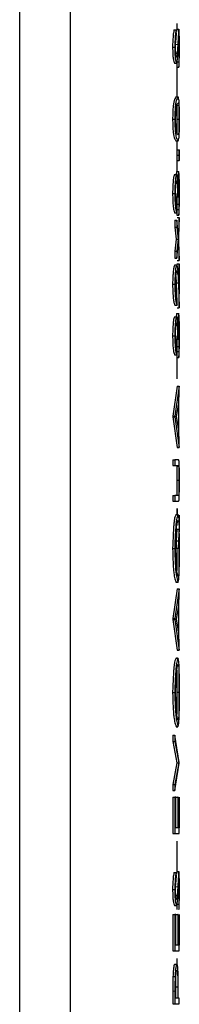
# Model space of a CAD drawing. Units: millimetres. Extents: x 15 to 205, y 5 to 292.
# Drawn here: x 87 to 88, y 169 to 170 of the extents above; entities that cross this region are included whole.
import ezdxf

# ---------------------------------------------------------------- set-up
doc = ezdxf.new("R2010")
doc.units = ezdxf.units.MM
doc.linetypes.add('SLD-Phantom', pattern=[12.7, 6.35, -1.27, 1.27, -1.27, 1.27, -1.27])
doc.linetypes.add('SLD-Solid', pattern=[0])

msp = doc.modelspace()

# ---------------------------------------------------------------- linework, layer by layer
at = {"color": 7, "linetype": 'SLD-Solid', "lineweight": 25}
for p, q in [((87.3944713, 181.31818103), (87.3944713, 148.65392722)), ((87.47284247, 180.88755883), (87.47284247, 148.65392722)), ((87.63905896, 170.06802834), (87.63905896, 170.07687367)), ((87.63426774, 170.06674684), (87.63758573, 170.06674684)), ((87.63824734, 170.05863465), (87.63758573, 170.06674684)), ((87.63866458, 170.06802834), (87.63823741, 170.06416596)), ((87.63866458, 170.06802834), (87.64199647, 170.06802834)), ((87.64027191, 170.0444706), (87.63946626, 170.03102975)), ((87.64071994, 170.03743924), (87.64161004, 170.05546964)), ((87.63220641, 170.04010356), (87.63551844, 170.04010356)), ((87.63614231, 170.03102975), (87.63946626, 170.03102975)), ((87.63969971, 170.02105392), (87.64071994, 170.03743924)), ((87.63495419, 170.01546499), (87.63827516, 170.01546499)), ((87.63866954, 170.01750744), (87.63881458, 170.0090555)), ((87.63866954, 170.01750744), (87.64200144, 170.01750744)), ((87.64200144, 170.01750744), (87.64214747, 170.0090555)), ((87.63881458, 170.0090555), (87.64214747, 170.0090555)), ((87.63905896, 169.96290164), (87.63905896, 170.0090555)), ((87.63742082, 169.96290164), (87.64074974, 169.96290164)), ((87.63865265, 169.95014029), (87.64198455, 169.95014029)), ((87.63220641, 169.92838658), (87.63551844, 169.92838658)), ((87.63902022, 169.92868659), (87.64235311, 169.92868659)), ((87.63742082, 169.89495235), (87.64074974, 169.89495235)), ((87.63905896, 169.88084989), (87.63905896, 169.89495235)), ((87.63902618, 169.88084989), (87.64236006, 169.88084989)), ((87.64239285, 169.86384865), (87.64239285, 169.88118367)), ((87.63890299, 169.87251716), (87.64223589, 169.87251716)), ((87.63902618, 169.86418244), (87.64236006, 169.86418244)), ((87.63905896, 169.84751698), (87.63905896, 169.86418244)), ((87.63847881, 169.84751698), (87.64181071, 169.84751698)), ((87.63522241, 169.84238701), (87.63854338, 169.84238701)), ((87.63757977, 169.84154658), (87.64090869, 169.84154658)), ((87.63220641, 169.81318073), (87.63551844, 169.81318073)), ((87.63667875, 169.8077726), (87.64000469, 169.8077726)), ((87.64000469, 169.8077726), (87.64074676, 169.8077726)), ((87.6385096, 169.78341417), (87.6385096, 169.79238865)), ((87.63858312, 169.78854216), (87.63858312, 169.77956769)), ((87.63858312, 169.78854216), (87.64191402, 169.78854216)), ((87.6389467, 169.79637421), (87.6422796, 169.79637421)), ((87.64191402, 169.78854216), (87.64191402, 169.77956769)), ((87.63518863, 169.78341417), (87.6385096, 169.78341417)), ((87.63556414, 169.77187471), (87.63556414, 169.76119754)), ((87.63556414, 169.77187471), (87.63888611, 169.77187471)), ((87.63858312, 169.77956769), (87.64191402, 169.77956769)), ((87.63888611, 169.77187471), (87.63888611, 169.76119754)), ((87.64137758, 169.74773682), (87.63888611, 169.77187471)), ((87.63905896, 169.7757212), (87.64239285, 169.7757212)), ((87.64239285, 169.7757212), (87.64137758, 169.74773682)), ((87.64239285, 169.76504402), (87.64239285, 169.7757212)), ((87.63556414, 169.76119754), (87.63762646, 169.7423883)), ((87.63556414, 169.76119754), (87.63888611, 169.76119754)), ((87.63888611, 169.76119754), (87.64095538, 169.7423883)), ((87.64172825, 169.7423883), (87.64239285, 169.76504402)), ((87.63762646, 169.7423883), (87.63556414, 169.72357707)), ((87.63762646, 169.7423883), (87.64095538, 169.7423883)), ((87.64095538, 169.7423883), (87.63888611, 169.72357707)), ((87.64239285, 169.71973257), (87.64172825, 169.7423883)), ((87.63556414, 169.72357707), (87.63556414, 169.71289989)), ((87.63556414, 169.72357707), (87.63888611, 169.72357707)), ((87.63888611, 169.71289989), (87.64137758, 169.73705964)), ((87.63888611, 169.72357707), (87.63888611, 169.71289989)), ((87.64137758, 169.73705964), (87.64239285, 169.70905539)), ((87.63556414, 169.71289989), (87.63888611, 169.71289989)), ((87.63905896, 169.70905539), (87.64239285, 169.70905539)), ((87.64239285, 169.70905539), (87.64239285, 169.71973257)), ((87.63558699, 169.70264392), (87.63890895, 169.70264392)), ((87.63899041, 169.70392741), (87.64232331, 169.70392741)), ((87.64232331, 169.70392741), (87.64232331, 169.65739207)), ((87.64239285, 169.70392741), (87.64232331, 169.70392741)), ((87.64239285, 169.63597811), (87.64239285, 169.70392741)), ((87.63725691, 169.68445656), (87.63793442, 169.67475888)), ((87.64232331, 169.65739207), (87.64149182, 169.68241212)), ((87.63220641, 169.67243629), (87.63551844, 169.67243629)), ((87.63793442, 169.67475888), (87.63881756, 169.64430488)), ((87.63793442, 169.67475888), (87.64126433, 169.67475888)), ((87.64126433, 169.67475888), (87.64239285, 169.63597811)), ((87.63924373, 169.6398246), (87.63924373, 169.64879907)), ((87.63592077, 169.6398246), (87.63924373, 169.6398246)), ((87.63905896, 169.63597811), (87.64239285, 169.63597811)), ((87.63522241, 169.62187565), (87.63854338, 169.62187565)), ((87.63757977, 169.62103324), (87.64090869, 169.62103324)), ((87.63847881, 169.62700364), (87.64181071, 169.62700364)), ((87.63220641, 169.59266938), (87.63551844, 169.59266938)), ((87.63667875, 169.58725926), (87.64000469, 169.58725926)), ((87.64000469, 169.58725926), (87.64074676, 169.58725926)), ((87.6385096, 169.56290083), (87.6385096, 169.5718753)), ((87.6389467, 169.57586087), (87.6422796, 169.57586087)), ((87.63518863, 169.56290083), (87.6385096, 169.56290083)), ((87.63858312, 169.56802882), (87.63858312, 169.55905434)), ((87.63858312, 169.56802882), (87.64191402, 169.56802882)), ((87.63858312, 169.55905434), (87.64191402, 169.55905434)), ((87.63905896, 169.52585058), (87.63905896, 169.55905434)), ((87.64191402, 169.56802882), (87.64191402, 169.55905434)), ((87.63905896, 169.51418198), (87.63254119, 169.46802812)), ((87.64239285, 169.51418198), (87.63585422, 169.46802812)), ((87.63905896, 169.51418198), (87.64239285, 169.51418198)), ((87.64239285, 169.50442669), (87.64239285, 169.51418198)), ((87.64171534, 169.48964275), (87.64239285, 169.50442669)), ((87.63814105, 169.46728703), (87.64121367, 169.4849161)), ((87.64121367, 169.4849161), (87.64121367, 169.44917914)), ((87.64171534, 169.44431143), (87.64171534, 169.48964275)), ((87.63254119, 169.46802812), (87.63254119, 169.46674662)), ((87.63254119, 169.46802812), (87.63585422, 169.46802812)), ((87.63254119, 169.46674662), (87.63905896, 169.41931125)), ((87.63254119, 169.46674662), (87.63585422, 169.46674662)), ((87.63585422, 169.46802812), (87.63585422, 169.46674662)), ((87.63585422, 169.46674662), (87.64239285, 169.41931125)), ((87.64121367, 169.44917914), (87.63814105, 169.46728703)), ((87.64239285, 169.42910628), (87.64171534, 169.44431143)), ((87.63905896, 169.41931125), (87.64239285, 169.41931125)), ((87.64239285, 169.41931125), (87.64239285, 169.42910628)), ((87.63254119, 169.40008081), (87.63254119, 169.39110634)), ((87.63254119, 169.40008081), (87.63585422, 169.40008081)), ((87.63254119, 169.39110634), (87.63585422, 169.39110634)), ((87.63585422, 169.40008081), (87.63585422, 169.39110634)), ((87.64135871, 169.40008081), (87.63585422, 169.40008081)), ((87.63585422, 169.39110634), (87.64133387, 169.39110634)), ((87.63800396, 169.39110634), (87.63866259, 169.39008511)), ((87.63866259, 169.39008511), (87.64199449, 169.39008511)), ((87.63902022, 169.36851021), (87.64235311, 169.36851021)), ((87.63254119, 169.34495247), (87.63254119, 169.335978)), ((87.63254119, 169.34495247), (87.63585422, 169.34495247)), ((87.63585422, 169.34495247), (87.63585422, 169.335978)), ((87.64133387, 169.34495247), (87.63585422, 169.34495247)), ((87.63858808, 169.34535182), (87.63800396, 169.34495247)), ((87.63858808, 169.34535182), (87.64191899, 169.34535182)), ((87.63254119, 169.335978), (87.63585422, 169.335978)), ((87.63585422, 169.335978), (87.64135871, 169.335978)), ((87.63742679, 169.31546407), (87.64075471, 169.31546407)), ((87.64235311, 169.31418257), (87.64231039, 169.29881848)), ((87.63883345, 169.29278847), (87.63795329, 169.27444018)), ((87.63883345, 169.29278847), (87.64216635, 169.29278847)), ((87.64216635, 169.29278847), (87.64128321, 169.27444018)), ((87.64128321, 169.26324046), (87.64227364, 169.28575711)), ((87.63795329, 169.27444018), (87.63795329, 169.26324046)), ((87.63795329, 169.27444018), (87.64128321, 169.27444018)), ((87.64128321, 169.27444018), (87.64128321, 169.26324046)), ((87.63220641, 169.26280138), (87.63551844, 169.26280138)), ((87.63795329, 169.26324046), (87.64128321, 169.26324046)), ((87.63744765, 169.21033737), (87.64077557, 169.21033737)), ((87.63905896, 169.20007941), (87.63254119, 169.15392555)), ((87.64239285, 169.20007941), (87.63585422, 169.15392555)), ((87.63905896, 169.20007941), (87.64239285, 169.20007941)), ((87.64171534, 169.17554018), (87.64239285, 169.19032412)), ((87.64239285, 169.19032412), (87.64239285, 169.20007941)), ((87.64171534, 169.13020886), (87.64171534, 169.17554018)), ((87.63814105, 169.15318446), (87.64121367, 169.17081353)), ((87.64121367, 169.17081353), (87.64121367, 169.13507657)), ((87.63254119, 169.15392555), (87.63254119, 169.15264405)), ((87.63254119, 169.15392555), (87.63585422, 169.15392555)), ((87.63254119, 169.15264405), (87.63905896, 169.10520868)), ((87.63254119, 169.15264405), (87.63585422, 169.15264405)), ((87.63585422, 169.15392555), (87.63585422, 169.15264405)), ((87.63585422, 169.15264405), (87.64239285, 169.10520868)), ((87.64121367, 169.13507657), (87.63814105, 169.15318446)), ((87.64239285, 169.11500371), (87.64171534, 169.13020886)), ((87.64239285, 169.10520868), (87.64239285, 169.11500371)), ((87.63905896, 169.10520868), (87.64239285, 169.10520868)), ((87.63741586, 169.09238772), (87.64074378, 169.09238772)), ((87.63905896, 169.09238772), (87.63905896, 169.09354207)), ((87.63220641, 169.03918263), (87.63551844, 169.03918263)), ((87.63902022, 169.03962371), (87.64235311, 169.03962371)), ((87.63744765, 168.98725904), (87.64077557, 168.98725904)), ((87.63905896, 168.98437616), (87.63905896, 168.98725904)), ((87.63254119, 168.97315658), (87.63254119, 168.96354235)), ((87.63254119, 168.97315658), (87.63585422, 168.97315658)), ((87.63254119, 168.96354235), (87.63876392, 168.93020945)), ((87.63254119, 168.96354235), (87.63585422, 168.96354235)), ((87.63585422, 168.97315658), (87.63585422, 168.96354235)), ((87.64239285, 168.9308492), (87.63585422, 168.97315658)), ((87.63585422, 168.96354235), (87.64209582, 168.93020945)), ((87.63876392, 168.93020945), (87.63254119, 168.89687456)), ((87.64209582, 168.93020945), (87.63585422, 168.89687456)), ((87.63585422, 168.88726033), (87.64239285, 168.9295677)), ((87.63876392, 168.93020945), (87.64209582, 168.93020945)), ((87.64239285, 168.9295677), (87.64239285, 168.9308492)), ((87.63254119, 168.89687456), (87.63254119, 168.88726033)), ((87.63254119, 168.89687456), (87.63585422, 168.89687456)), ((87.63254119, 168.88726033), (87.63585422, 168.88726033)), ((87.63585422, 168.89687456), (87.63585422, 168.88726033)), ((87.63254119, 168.87700435), (87.63254119, 168.82059253)), ((87.63254119, 168.87700435), (87.63585422, 168.87700435)), ((87.63585422, 168.87700435), (87.63585422, 168.82059253)), ((87.63711783, 168.87700435), (87.63585422, 168.87700435)), ((87.63677908, 168.87700435), (87.64010502, 168.87700435)), ((87.63711783, 168.829567), (87.63711783, 168.87700435)), ((87.64010502, 168.87700435), (87.64010502, 168.829567)), ((87.64083021, 168.87700435), (87.64010502, 168.87700435)), ((87.64083021, 168.829567), (87.64083021, 168.87700435)), ((87.64232331, 168.87700435), (87.64232331, 168.829567)), ((87.64239285, 168.82059253), (87.64239285, 168.87700435)), ((87.64010502, 168.829567), (87.63711783, 168.829567)), ((87.64232331, 168.829567), (87.64083021, 168.829567)), ((87.63254119, 168.82059253), (87.63585422, 168.82059253)), ((87.63585422, 168.82059253), (87.64239285, 168.82059253)), ((87.63905896, 168.7616197), (87.63905896, 168.80892591)), ((87.63866458, 168.7616197), (87.63823741, 168.75775731)), ((87.63866458, 168.7616197), (87.64199647, 168.7616197)), ((87.63426774, 168.76033621), (87.63758573, 168.76033621)), ((87.63824734, 168.75222402), (87.63758573, 168.76033621)), ((87.64071994, 168.73103059), (87.64161004, 168.74905901)), ((87.63220641, 168.73369492), (87.63551844, 168.73369492)), ((87.64027191, 168.73806195), (87.63946626, 168.72461912)), ((87.63969971, 168.71464329), (87.64071994, 168.7310286)), ((87.63614231, 168.72461912), (87.63946626, 168.72461912)), ((87.63495419, 168.70905436), (87.63827516, 168.70905436)), ((87.63866954, 168.7110988), (87.63881458, 168.70264487)), ((87.63866954, 168.7110988), (87.64200144, 168.7110988)), ((87.64200144, 168.7110988), (87.64214747, 168.70264487)), ((87.63254119, 168.6949519), (87.63254119, 168.63854206)), ((87.63254119, 168.6949519), (87.63585422, 168.6949519)), ((87.63585422, 168.6949519), (87.63585422, 168.63854206)), ((87.63711783, 168.6949519), (87.63585422, 168.6949519)), ((87.63677908, 168.6949519), (87.64010502, 168.6949519)), ((87.63711783, 168.64751654), (87.63711783, 168.6949519)), ((87.64010502, 168.6949519), (87.64010502, 168.64751654)), ((87.64083021, 168.6949519), (87.64010502, 168.6949519)), ((87.64083021, 168.64751654), (87.64083021, 168.6949519)), ((87.64232331, 168.6949519), (87.64232331, 168.64751654)), ((87.64239285, 168.63854206), (87.64239285, 168.6949519)), ((87.63254119, 168.63854206), (87.63585422, 168.63854206)), ((87.63585422, 168.63854206), (87.64239285, 168.63854206)), ((87.64010502, 168.64751654), (87.63711783, 168.64751654)), ((87.64232331, 168.64751654), (87.64083021, 168.64751654)), ((87.63905896, 168.61765064), (87.63905896, 168.62687545)), ((87.63555421, 168.61802813), (87.63887617, 168.61802813)), ((87.63273391, 168.59887915), (87.63254119, 168.57610223)), ((87.63273391, 168.59887915), (87.63604793, 168.59887915)), ((87.63698869, 168.58297265), (87.64031562, 168.58297265)), ((87.63711783, 168.56546478), (87.63711783, 168.58375347)), ((87.64031562, 168.58297265), (87.64029874, 168.56546478)), ((87.63254119, 168.57610223), (87.63254119, 168.55649031)), ((87.63585422, 168.57610223), (87.63585422, 168.55649031)), ((87.64029874, 168.56546478), (87.63711783, 168.56546478)), ((87.64099015, 168.56546478), (87.64099015, 168.57261734)), ((87.64239285, 168.56546478), (87.64099015, 168.56546478)), ((87.64239285, 168.55649031), (87.64239285, 168.56546478)), ((87.63254119, 168.55649031), (87.63585422, 168.55649031)), ((87.63585422, 168.55649031), (87.64239285, 168.55649031))]:
    msp.add_line(p, q, dxfattribs=at)
at = {"color": 8, "linetype": 'SLD-Phantom', "lineweight": 18}
for p, q in [((87.63694498, 170.0444706), (87.64027191, 170.0444706)), ((87.63694498, 168.73806195), (87.64027191, 168.73806195)), ((87.63254119, 168.57610223), (87.63585422, 168.57610223))]:
    msp.add_line(p, q, dxfattribs=at)
at = {"color": 7, "linetype": 'SLD-Solid', "lineweight": 25}
for points, knots in [([(87.63426774, 170.06674684), (87.63401168, 170.06516264), (87.63344228, 170.06163985), (87.63252606, 170.0527651), (87.63234145, 170.04545239), (87.63220641, 170.04010356)], [0, 0, 0, 0, 0.1799674428, 0.40019328601, 1, 1, 1, 1]), ([(87.63758573, 170.06674684), (87.63732899, 170.06516264), (87.6367581, 170.06163993), (87.63583874, 170.05276527), (87.63565375, 170.04545244), (87.63551844, 170.04010356)], [0, 0, 0, 0, 0.1799746431, 0.4002034522, 1, 1, 1, 1]), ([(87.63681385, 170.0391022), (87.63683434, 170.04120362), (87.63687216, 170.04508356), (87.6373188, 170.05160665), (87.63789956, 170.05600235), (87.63824734, 170.05863465)], [0, 0, 0, 0, 0.3215722146, 0.5937346438, 1, 1, 1, 1]), ([(87.64199647, 170.06802834), (87.64170486, 170.06558694), (87.64077048, 170.05776437), (87.6404751, 170.04988846), (87.64027191, 170.0444706)], [0, 0, 0, 0, 0.3120964251, 1, 1, 1, 1]), ([(87.64161004, 170.05546964), (87.64164192, 170.05634036), (87.64168606, 170.05754606), (87.64192588, 170.05872604), (87.6419925, 170.05905387)], [0, 0, 0, 0, 0.7221772773, 1, 1, 1, 1]), ([(87.6419925, 170.05905387), (87.64206392, 170.05843336), (87.6421954, 170.05729105), (87.64225082, 170.05546651), (87.64229231, 170.05337118), (87.642315, 170.05059728), (87.64233994, 170.04588793), (87.64234776, 170.04207451), (87.64235311, 170.03946381)], [0, 0, 0, 0, 0.0955485269, 0.1758967076, 0.2792052544, 0.4163545608, 0.6004303325, 1, 1, 1, 1]), ([(87.64238788, 170.03946381), (87.64239002, 170.04332544), (87.64239308, 170.04882617), (87.64239317, 170.05562689), (87.6423664, 170.06025673), (87.64235965, 170.06428611), (87.64209628, 170.06699987), (87.64199647, 170.06802834)], [0, 0, 0, 0, 0.4054024096, 0.5774777626, 0.7138877984, 0.8915685201, 1, 1, 1, 1]), ([(87.63220641, 170.04010356), (87.63228692, 170.03673949), (87.63240245, 170.03191258), (87.63271187, 170.0259949), (87.63308397, 170.02198474), (87.63368697, 170.01852474), (87.63460308, 170.01631275), (87.63495419, 170.01546499)], [0, 0, 0, 0, 0.4048527528, 0.5809001081, 0.7125186021, 0.8898216589, 1, 1, 1, 1]), ([(87.63551844, 170.04010356), (87.63560098, 170.0367396), (87.63571916, 170.03192286), (87.63601901, 170.02600443), (87.63639922, 170.02199474), (87.63700398, 170.01852422), (87.63792292, 170.0163127), (87.63827516, 170.01546499)], [0, 0, 0, 0, 0.4048214861, 0.5796503376, 0.7124749663, 0.8897878395, 1, 1, 1, 1]), ([(87.63823145, 170.02443946), (87.63803415, 170.02488902), (87.63767616, 170.02570474), (87.6374105, 170.0270824), (87.63721993, 170.02865127), (87.63708369, 170.03073503), (87.6369287, 170.03427273), (87.63686053, 170.03713952), (87.63681385, 170.0391022)], [0, 0, 0, 0, 0.0990799109, 0.1797775959, 0.2827964094, 0.4192936396, 0.602430789, 1, 1, 1, 1]), ([(87.63946626, 170.03102975), (87.6394251, 170.02941297), (87.639367, 170.02713055), (87.63848785, 170.02504709), (87.63823145, 170.02443946)], [0, 0, 0, 0, 0.7083578165, 1, 1, 1, 1]), ([(87.64235311, 170.03946381), (87.64234458, 170.03698696), (87.6423289, 170.03243586), (87.64230781, 170.02511474), (87.64211288, 170.02027466), (87.64200144, 170.01750744)], [0, 0, 0, 0, 0.33835860653, 0.62171950252, 1, 1, 1, 1]), ([(87.64214747, 170.0090555), (87.64220958, 170.01065935), (87.64235441, 170.01439901), (87.64240189, 170.02453722), (87.64239388, 170.03306911), (87.64238788, 170.03946381)], [0, 0, 0, 0, 0.15832333493, 0.36915984146, 1, 1, 1, 1]), ([(87.63827516, 170.01546499), (87.63856052, 170.01593076), (87.63958698, 170.01760615), (87.63965245, 170.01960835), (87.63969971, 170.02105392)], [0, 0, 0, 0, 0.2780054387, 1, 1, 1, 1]), ([(87.63742082, 169.96290164), (87.636326, 169.96105042), (87.63439009, 169.95777705), (87.63361124, 169.95201465), (87.63279529, 169.94565977), (87.6324388, 169.93763397), (87.63228736, 169.93160757), (87.63220641, 169.92838658)], [0, 0, 0, 0, 0.1804404328, 0.3190593943, 0.4878316453, 0.726256077, 1, 1, 1, 1]), ([(87.64074974, 169.96290164), (87.63965093, 169.96105081), (87.63770883, 169.95777957), (87.63692822, 169.95201524), (87.63610834, 169.9456607), (87.63575205, 169.93763393), (87.63559981, 169.93160755), (87.63551844, 169.92838658)], [0, 0, 0, 0, 0.1805385697, 0.3190923787, 0.4879053063, 0.7262959388, 1, 1, 1, 1]), ([(87.63681385, 169.92868659), (87.63688507, 169.93117776), (87.63701671, 169.93578218), (87.63728507, 169.94179236), (87.63789957, 169.94638542), (87.63849036, 169.95042001), (87.63993154, 169.95266006), (87.64074676, 169.95392717)], [0, 0, 0, 0, 0.2889343793, 0.53403597002, 0.69558838226, 0.82780633928, 1, 1, 1, 1]), ([(87.64074676, 169.95392717), (87.64101382, 169.95365856), (87.64199901, 169.95266766), (87.64199065, 169.95120584), (87.64198455, 169.95014029)], [0, 0, 0, 0, 0.2710740413, 1, 1, 1, 1]), ([(87.64238788, 169.92838658), (87.64238655, 169.93160932), (87.64238405, 169.93763565), (87.64242237, 169.9456449), (87.64229218, 169.95201092), (87.64244651, 169.95759561), (87.64135207, 169.96101809), (87.64074974, 169.96290164)], [0, 0, 0, 0, 0.2786888114, 0.5211315479, 0.6919463252, 0.8304636872, 1, 1, 1, 1]), ([(87.63865265, 169.95014029), (87.6387199, 169.94915448), (87.6388855, 169.94672696), (87.6389583, 169.94213543), (87.63900011, 169.93597051), (87.63901314, 169.93124965), (87.63902022, 169.92868659)], [0, 0, 0, 0, 0.1381073204, 0.3400851392, 0.6417171094, 1, 1, 1, 1]), ([(87.64198455, 169.95014029), (87.64205221, 169.94915448), (87.6422188, 169.94672701), (87.64229101, 169.94213542), (87.64233307, 169.93597051), (87.64234606, 169.93124965), (87.64235311, 169.92868659)], [0, 0, 0, 0, 0.1381097608, 0.3400870077, 0.6417181238, 1, 1, 1, 1]), ([(87.63220641, 169.92838658), (87.63228964, 169.92518591), (87.63244505, 169.91920863), (87.63279202, 169.911264), (87.63363189, 169.90504025), (87.63433631, 169.89953398), (87.63632692, 169.89657719), (87.63742082, 169.89495235)], [0, 0, 0, 0, 0.2800299631, 0.5229583905, 0.6933541366, 0.831488745, 1, 1, 1, 1]), ([(87.63551844, 169.92838658), (87.63560201, 169.92518591), (87.63575808, 169.91920864), (87.63610571, 169.91126386), (87.63694717, 169.90504004), (87.63765649, 169.89953229), (87.63965256, 169.89657687), (87.64074974, 169.89495235)], [0, 0, 0, 0, 0.2799862195, 0.5228776607, 0.6932532365, 0.8313885304, 1, 1, 1, 1]), ([(87.64074676, 169.90392682), (87.6399222, 169.90498316), (87.63838323, 169.90695475), (87.63791435, 169.91089538), (87.63727275, 169.91550987), (87.63701736, 169.92157443), (87.63688521, 169.92619278), (87.63681385, 169.92868659)], [0, 0, 0, 0, 0.154381273, 0.2881402484, 0.455919907, 0.7062081467, 1, 1, 1, 1]), ([(87.63902022, 169.92868659), (87.63900423, 169.92619266), (87.63897463, 169.92157728), (87.63904834, 169.91552157), (87.63871014, 169.91092953), (87.63905941, 169.90828295), (87.63865965, 169.90722493), (87.63865365, 169.90720905)], [0, 0, 0, 0, 0.3485058176, 0.6449603345, 0.842146678, 0.9976299115, 1, 1, 1, 1]), ([(87.64235311, 169.92868659), (87.64234273, 169.92619147), (87.64232353, 169.92157389), (87.64233549, 169.91553127), (87.64214301, 169.9109083), (87.64225523, 169.907129), (87.64126008, 169.90501648), (87.64074676, 169.90392682)], [0, 0, 0, 0, 0.2995905184, 0.5544355107, 0.7239453321, 0.8576075554, 1, 1, 1, 1]), ([(87.64074974, 169.89495235), (87.64134849, 169.89664517), (87.64246569, 169.89980384), (87.64228494, 169.90509049), (87.64242653, 169.91129528), (87.64238248, 169.9191982), (87.64238599, 169.92517724), (87.64238788, 169.92838658)], [0, 0, 0, 0, 0.158544734, 0.2958301907, 0.4666050936, 0.7136916143, 1, 1, 1, 1]), ([(87.63902618, 169.88084989), (87.63901403, 169.88062873), (87.63899048, 169.8801998), (87.63896803, 169.87948837), (87.63895205, 169.87861211), (87.63893737, 169.87741735), (87.63892031, 169.87535104), (87.63891004, 169.87367084), (87.63890299, 169.87251716)], [0, 0, 0, 0, 0.0797252751, 0.1546215238, 0.2561958085, 0.3951885843, 0.5847158523, 1, 1, 1, 1]), ([(87.64236006, 169.88084989), (87.64234736, 169.88062874), (87.64232272, 169.88019986), (87.64230273, 169.87948832), (87.64228418, 169.87861214), (87.64227058, 169.87741734), (87.64225299, 169.87535105), (87.64224285, 169.87367084), (87.64223589, 169.87251716)], [0, 0, 0, 0, 0.0797310476, 0.154623055, 0.2561993094, 0.3951914309, 0.5847178069, 1, 1, 1, 1]), ([(87.64239185, 169.87251716), (87.64239202, 169.87366951), (87.64239225, 169.87531923), (87.6423938, 169.87733786), (87.64238988, 169.87868556), (87.64239122, 169.87981365), (87.64236841, 169.88057241), (87.64236006, 169.88084989)], [0, 0, 0, 0, 0.4148626608, 0.5939211927, 0.7267251381, 0.9000647471, 1, 1, 1, 1]), ([(87.63890299, 169.87251716), (87.63890803, 169.87136016), (87.63891525, 169.86970445), (87.63893347, 169.86767921), (87.63895097, 169.86633135), (87.63898041, 169.86520863), (87.63901398, 169.86445594), (87.63902618, 169.86418244)], [0, 0, 0, 0, 0.4163786275, 0.5958531655, 0.7288581545, 0.9014790287, 1, 1, 1, 1]), ([(87.64223589, 169.87251716), (87.64224093, 169.87136016), (87.64224814, 169.86970511), (87.64226636, 169.86767987), (87.64228396, 169.86633202), (87.64231281, 169.86520859), (87.64234747, 169.86445593), (87.64236006, 169.86418244)], [0, 0, 0, 0, 0.4163765028, 0.5956118008, 0.7288544212, 0.9014744146, 1, 1, 1, 1]), ([(87.64236006, 169.86418244), (87.64236868, 169.86440825), (87.6423853, 169.86484387), (87.64238819, 169.86556263), (87.64239352, 169.86696529), (87.64239275, 169.86930779), (87.64239217, 169.87136745), (87.64239185, 169.87251716)], [0, 0, 0, 0, 0.0813257554, 0.1568917834, 0.2586755315, 0.5861931993, 1, 1, 1, 1]), ([(87.63847881, 169.84751698), (87.63832981, 169.84703293), (87.63773488, 169.84510023), (87.63764622, 169.84306905), (87.63757977, 169.84154658)], [0, 0, 0, 0, 0.2504520469, 1, 1, 1, 1]), ([(87.64181071, 169.84751698), (87.64166097, 169.84703295), (87.64106328, 169.84510082), (87.64097492, 169.84306923), (87.64090869, 169.84154658)], [0, 0, 0, 0, 0.25051516647, 1, 1, 1, 1]), ([(87.64238788, 169.81292046), (87.64238891, 169.81762576), (87.64239038, 169.82432443), (87.64239439, 169.83260048), (87.64235329, 169.83820376), (87.64234874, 169.84305321), (87.64195783, 169.84629637), (87.64181071, 169.84751698)], [0, 0, 0, 0, 0.4077623509, 0.58050904157, 0.71710126418, 0.89352704048, 1, 1, 1, 1]), ([(87.63522241, 169.84238701), (87.63483467, 169.84147149), (87.63413321, 169.8398152), (87.63356879, 169.83705156), (87.63315911, 169.83391971), (87.632852, 169.82977674), (87.63249408, 169.82275745), (87.63232329, 169.81707178), (87.63220641, 169.81318073)], [0, 0, 0, 0, 0.1007767662, 0.1823181545, 0.2855812959, 0.4218734029, 0.6043525542, 1, 1, 1, 1]), ([(87.63854338, 169.84238701), (87.63815453, 169.84147156), (87.63745139, 169.83981618), (87.63688552, 169.83705227), (87.63647375, 169.83392049), (87.636166, 169.82977675), (87.63580655, 169.82275749), (87.6356355, 169.81707179), (87.63551844, 169.81318073)], [0, 0, 0, 0, 0.10080679245, 0.18228505101, 0.28561787526, 0.42190465464, 0.60437479721, 1, 1, 1, 1]), ([(87.63681385, 169.81330193), (87.63684864, 169.81582481), (87.63689899, 169.81947644), (87.63707221, 169.82400112), (87.63730249, 169.8272936), (87.63773401, 169.83036973), (87.63830256, 169.83251914), (87.63853941, 169.83341452)], [0, 0, 0, 0, 0.3738239089, 0.5410738268, 0.6707615939, 0.8628486121, 1, 1, 1, 1]), ([(87.63853941, 169.83341452), (87.63880743, 169.83264118), (87.63935174, 169.83107066), (87.6395056, 169.82815888), (87.6398034, 169.82335015), (87.63992947, 169.81640894), (87.63997904, 169.81071776), (87.64000469, 169.8077726)], [0, 0, 0, 0, 0.0948182734, 0.1925599717, 0.337141849, 0.6569741562, 1, 1, 1, 1]), ([(87.64032854, 169.83070847), (87.64020962, 169.83237413), (87.64000197, 169.83528279), (87.63987281, 169.83930059), (87.63895881, 169.84142255), (87.63854338, 169.84238701)], [0, 0, 0, 0, 0.42228805475, 0.73742034011, 1, 1, 1, 1]), ([(87.64090869, 169.84154658), (87.640794, 169.83996421), (87.64053242, 169.83635526), (87.64040186, 169.8327391), (87.64032854, 169.83070847)], [0, 0, 0, 0, 0.4384576643, 1, 1, 1, 1]), ([(87.64074676, 169.8077726), (87.64076322, 169.81152585), (87.64078772, 169.81711322), (87.64090067, 169.82420205), (87.64102559, 169.82890977), (87.64121343, 169.83273132), (87.64137576, 169.83591403), (87.64169323, 169.83769811), (87.64184349, 169.83854251)], [0, 0, 0, 0, 0.3653806319, 0.5439325973, 0.6902196361, 0.8237560085, 0.9165848891, 1, 1, 1, 1]), ([(87.64184349, 169.83854251), (87.64194871, 169.83769593), (87.64213974, 169.83615882), (87.64221988, 169.83372874), (87.64227733, 169.830993), (87.64230735, 169.82740173), (87.64233796, 169.82133871), (87.64234696, 169.81643517), (87.64235311, 169.81308139)], [0, 0, 0, 0, 0.1003881558, 0.1822708371, 0.2860854969, 0.4226350188, 0.6051099236, 1, 1, 1, 1]), ([(87.63220641, 169.81318073), (87.63230209, 169.80940776), (87.63243921, 169.80400039), (87.63277603, 169.79725718), (87.63319719, 169.79239173), (87.63392952, 169.78784189), (87.63482003, 169.78471039), (87.63518863, 169.78341417)], [0, 0, 0, 0, 0.3772467592, 0.540664373, 0.6747405012, 0.8653664502, 1, 1, 1, 1]), ([(87.63551844, 169.81318073), (87.63561429, 169.80940775), (87.63575166, 169.80400035), (87.63609001, 169.79725716), (87.63651213, 169.79239157), (87.63724703, 169.78784161), (87.63813997, 169.78471036), (87.6385096, 169.78341417)], [0, 0, 0, 0, 0.3772296357, 0.5406411792, 0.6747138666, 0.8653472877, 1, 1, 1, 1]), ([(87.6385096, 169.79238865), (87.63828843, 169.793386), (87.63775621, 169.795786), (87.63724965, 169.80031193), (87.63700052, 169.80629315), (87.63687938, 169.81084139), (87.63681385, 169.81330193)], [0, 0, 0, 0, 0.1457251045, 0.3506667774, 0.6487200391, 1, 1, 1, 1]), ([(87.63902022, 169.81308139), (87.63902048, 169.81009849), (87.63902096, 169.80452931), (87.63897025, 169.79896037), (87.6389467, 169.79637421)], [0, 0, 0, 0, 0.5356095618, 1, 1, 1, 1]), ([(87.64191402, 169.77956769), (87.64203739, 169.78071024), (87.64225961, 169.78276836), (87.64232681, 169.7859917), (87.64239409, 169.7915972), (87.64239171, 169.80065208), (87.64238924, 169.80855285), (87.64238788, 169.81292046)], [0, 0, 0, 0, 0.1032594773, 0.1860053281, 0.2896744992, 0.6073270332, 1, 1, 1, 1]), ([(87.64235311, 169.81308139), (87.64235337, 169.81009849), (87.64235385, 169.80452931), (87.64230315, 169.79896037), (87.6422796, 169.79637421)], [0, 0, 0, 0, 0.5356095618, 1, 1, 1, 1]), ([(87.6389467, 169.79637421), (87.63892783, 169.79470314), (87.63889829, 169.79208755), (87.63866673, 169.78948278), (87.63858312, 169.78854216)], [0, 0, 0, 0, 0.6388850619, 1, 1, 1, 1]), ([(87.6422796, 169.79637421), (87.64226109, 169.79470311), (87.64223213, 169.79208742), (87.64199842, 169.78948277), (87.64191402, 169.78854216)], [0, 0, 0, 0, 0.6388721759, 1, 1, 1, 1]), ([(87.63558699, 169.70264392), (87.6351717, 169.70186488), (87.63438876, 169.70039619), (87.63380633, 169.69775158), (87.63334728, 169.69457092), (87.63300112, 169.6902272), (87.63257194, 169.68272817), (87.63235521, 169.67662573), (87.63220641, 169.67243629)], [0, 0, 0, 0, 0.0861062657, 0.1623324796, 0.2635542102, 0.4014699294, 0.5890981169, 1, 1, 1, 1]), ([(87.63890895, 169.70264392), (87.6384925, 169.70186497), (87.63770751, 169.70039672), (87.63712448, 169.69775152), (87.63666284, 169.69457106), (87.63631471, 169.69022726), (87.63588469, 169.6827282), (87.63566753, 169.67662573), (87.63551844, 169.67243629)], [0, 0, 0, 0, 0.0861420595, 0.1623710642, 0.2635955005, 0.4015075624, 0.5891248611, 1, 1, 1, 1]), ([(87.63681385, 169.67197534), (87.63687995, 169.67489563), (87.6369749, 169.67909016), (87.63722093, 169.68424135), (87.63751646, 169.6877725), (87.63799788, 169.69085657), (87.63870849, 169.69288263), (87.63898445, 169.69366945)], [0, 0, 0, 0, 0.40018859824, 0.57480665791, 0.70624346287, 0.88592008587, 1, 1, 1, 1]), ([(87.64149182, 169.68241212), (87.6414063, 169.68695607), (87.64127725, 169.69381322), (87.63950635, 169.70041639), (87.63890895, 169.70264392)], [0, 0, 0, 0, 0.66265805123, 1, 1, 1, 1]), ([(87.63898445, 169.69366945), (87.63950156, 169.69158965), (87.64104066, 169.68539944), (87.64117508, 169.67900494), (87.64126433, 169.67475888)], [0, 0, 0, 0, 0.3359825013, 1, 1, 1, 1]), ([(87.63220641, 169.67243629), (87.63234095, 169.66785561), (87.63253201, 169.66135051), (87.63297365, 169.65334562), (87.63349803, 169.64805672), (87.63428612, 169.64358777), (87.63548126, 169.64083641), (87.63592077, 169.6398246)], [0, 0, 0, 0, 0.4164441627, 0.5914000784, 0.7280133135, 0.899976497, 1, 1, 1, 1]), ([(87.63551844, 169.67243629), (87.63565329, 169.66785562), (87.63584479, 169.66135052), (87.63628715, 169.6533455), (87.63681444, 169.64805665), (87.6376039, 169.64358692), (87.63880276, 169.64083634), (87.63924373, 169.6398246)], [0, 0, 0, 0, 0.4164149283, 0.5913599432, 0.7279694802, 0.8999389674, 1, 1, 1, 1]), ([(87.63924373, 169.64879907), (87.63894109, 169.64939306), (87.63836854, 169.6505168), (87.63795678, 169.6525342), (87.63762859, 169.65496917), (87.63738258, 169.65830109), (87.63707617, 169.66406325), (87.63692066, 169.66875387), (87.63681385, 169.67197534)], [0, 0, 0, 0, 0.0848737314, 0.1605673456, 0.2616036788, 0.3995940541, 0.5876478054, 1, 1, 1, 1]), ([(87.63522241, 169.62187565), (87.63483476, 169.62095945), (87.63413391, 169.61930297), (87.63356825, 169.616539), (87.63315941, 169.61340697), (87.6328519, 169.60926342), (87.63249419, 169.60224475), (87.63232333, 169.59655976), (87.63220641, 169.59266938)], [0, 0, 0, 0, 0.10084001113, 0.18231598939, 0.28564617667, 0.42193874029, 0.60441850296, 1, 1, 1, 1]), ([(87.63854338, 169.62187565), (87.63815456, 169.62095952), (87.63745168, 169.61930339), (87.63688547, 169.61653894), (87.63647377, 169.61340714), (87.63616599, 169.60926341), (87.6358066, 169.60224481), (87.63563552, 169.59655977), (87.63551844, 169.59266938)], [0, 0, 0, 0, 0.1008701161, 0.1823487323, 0.2856820101, 0.4219693876, 0.6044403311, 1, 1, 1, 1]), ([(87.63847881, 169.62700364), (87.63832981, 169.62651959), (87.63773488, 169.62458688), (87.63764622, 169.6225557), (87.63757977, 169.62103324)], [0, 0, 0, 0, 0.2504520469, 1, 1, 1, 1]), ([(87.64032854, 169.61019712), (87.64020958, 169.61186211), (87.64000176, 169.61477075), (87.63987308, 169.61878862), (87.63895881, 169.62091119), (87.63854338, 169.62187565)], [0, 0, 0, 0, 0.4221216676, 0.7374201885, 1, 1, 1, 1]), ([(87.64090869, 169.62103324), (87.640794, 169.61945087), (87.64053248, 169.61584257), (87.64040187, 169.61222708), (87.64032854, 169.61019712)], [0, 0, 0, 0, 0.4385378617, 1, 1, 1, 1]), ([(87.64074676, 169.58725926), (87.64076322, 169.59101251), (87.64078771, 169.59659988), (87.64090069, 169.60368871), (87.64102555, 169.60839643), (87.6412136, 169.61221862), (87.64137547, 169.61540139), (87.64169322, 169.61718543), (87.64184349, 169.61802917)], [0, 0, 0, 0, 0.3653804063, 0.5439322615, 0.6902192099, 0.8237554999, 0.9166486268, 1, 1, 1, 1]), ([(87.64181071, 169.62700364), (87.64166097, 169.62651961), (87.64106328, 169.62458748), (87.64097492, 169.62255589), (87.64090869, 169.62103324)], [0, 0, 0, 0, 0.25051516647, 1, 1, 1, 1]), ([(87.64238788, 169.59240712), (87.64238891, 169.59711241), (87.64239037, 169.60381175), (87.6423944, 169.6120878), (87.64235328, 169.61769108), (87.64234874, 169.62253987), (87.64195783, 169.62578303), (87.64181071, 169.62700364)], [0, 0, 0, 0, 0.4077623506, 0.580566432, 0.7171012644, 0.8935270406, 1, 1, 1, 1]), ([(87.64184349, 169.61802917), (87.64194871, 169.61718258), (87.64213975, 169.61564547), (87.64221985, 169.61321606), (87.64227738, 169.61048032), (87.64230732, 169.60688905), (87.64233798, 169.60082536), (87.64234696, 169.59592183), (87.64235311, 169.59256805)], [0, 0, 0, 0, 0.1003881544, 0.1822708346, 0.2860075313, 0.4226350268, 0.6051099291, 1, 1, 1, 1]), ([(87.63681385, 169.59278859), (87.6368487, 169.59531146), (87.63689916, 169.59896374), (87.63707201, 169.60348846), (87.63730282, 169.60678154), (87.63773348, 169.60985716), (87.63830252, 169.61200647), (87.63853941, 169.61290118)], [0, 0, 0, 0, 0.3738231733, 0.5411708005, 0.670760462, 0.8629441436, 1, 1, 1, 1]), ([(87.63853941, 169.61290118), (87.63880744, 169.61212851), (87.6393522, 169.61055809), (87.63950536, 169.60764616), (87.63980356, 169.60283684), (87.63992941, 169.59589559), (87.63997902, 169.59020442), (87.64000469, 169.58725926)], [0, 0, 0, 0, 0.09474406914, 0.1925622165, 0.33714369186, 0.6569751099, 1, 1, 1, 1]), ([(87.63220641, 169.59266938), (87.63230206, 169.58889574), (87.63243914, 169.5834877), (87.63277607, 169.57674384), (87.63319699, 169.57187901), (87.63393008, 169.56732934), (87.63482007, 169.56419771), (87.63518863, 169.56290083)], [0, 0, 0, 0, 0.3772884536, 0.5406954685, 0.6747629007, 0.8653112264, 1, 1, 1, 1]), ([(87.63551844, 169.59266938), (87.63561427, 169.58889573), (87.63575159, 169.58348766), (87.63609005, 169.57674382), (87.63651193, 169.57187885), (87.63724759, 169.56732906), (87.63814001, 169.56419769), (87.6385096, 169.56290083)], [0, 0, 0, 0, 0.3772713316, 0.5406722781, 0.6747362711, 0.8652920791, 1, 1, 1, 1]), ([(87.6385096, 169.5718753), (87.63828843, 169.57287266), (87.63775621, 169.57527266), (87.63724956, 169.57979924), (87.63700062, 169.58578047), (87.63687941, 169.59032871), (87.63681385, 169.59278859)], [0, 0, 0, 0, 0.14572511805, 0.35066680988, 0.64881448236, 1, 1, 1, 1]), ([(87.63902022, 169.59256805), (87.63902048, 169.58958514), (87.63902096, 169.58401597), (87.63897025, 169.57844703), (87.6389467, 169.57586087)], [0, 0, 0, 0, 0.5356095618, 1, 1, 1, 1]), ([(87.64191402, 169.55905434), (87.64203739, 169.56019689), (87.64225961, 169.56225501), (87.64232683, 169.56547902), (87.64239405, 169.57108452), (87.64239173, 169.58013939), (87.64238925, 169.58803951), (87.64238788, 169.59240712)], [0, 0, 0, 0, 0.1032594777, 0.1860053289, 0.2897340368, 0.6073270314, 1, 1, 1, 1]), ([(87.64235311, 169.59256805), (87.64235337, 169.58958514), (87.64235385, 169.58401597), (87.64230315, 169.57844703), (87.6422796, 169.57586087)], [0, 0, 0, 0, 0.5356095618, 1, 1, 1, 1]), ([(87.6389467, 169.57586087), (87.63892783, 169.5741898), (87.63889829, 169.5715742), (87.63866673, 169.56896944), (87.63858312, 169.56802882)], [0, 0, 0, 0, 0.6388850619, 1, 1, 1, 1]), ([(87.6422796, 169.57586087), (87.64226109, 169.57418977), (87.64223213, 169.57157407), (87.64199842, 169.56896943), (87.64191402, 169.56802882)], [0, 0, 0, 0, 0.6388721759, 1, 1, 1, 1]), ([(87.63866259, 169.39008511), (87.63873103, 169.38913582), (87.63884733, 169.38752289), (87.63891444, 169.38513687), (87.63897472, 169.38151296), (87.6390002, 169.37593563), (87.63901316, 169.37112817), (87.63902022, 169.36851021)], [0, 0, 0, 0, 0.1322769606, 0.2247517786, 0.3317400219, 0.6360923632, 1, 1, 1, 1]), ([(87.64133387, 169.39110634), (87.64146978, 169.39106338), (87.64190991, 169.39092428), (87.64195992, 169.39042808), (87.64199449, 169.39008511)], [0, 0, 0, 0, 0.3088069626, 1, 1, 1, 1]), ([(87.64238788, 169.36901089), (87.64236049, 169.37416557), (87.64232214, 169.38138187), (87.64246512, 169.39017263), (87.6420811, 169.39494528), (87.64278567, 169.39853778), (87.64158954, 169.3998312), (87.64135871, 169.40008081)], [0, 0, 0, 0, 0.4953666578, 0.6934895234, 0.8345737809, 0.9680751511, 1, 1, 1, 1]), ([(87.64199449, 169.39008511), (87.64206337, 169.38913583), (87.6421804, 169.38752292), (87.64224729, 169.38513687), (87.64230765, 169.38151296), (87.64233308, 169.37593563), (87.64234605, 169.37112817), (87.64235311, 169.36851021)], [0, 0, 0, 0, 0.132279497, 0.2247540447, 0.3317419753, 0.6360934269, 1, 1, 1, 1]), ([(87.63902022, 169.36851021), (87.63901507, 169.36557703), (87.63900764, 169.36133849), (87.6389844, 169.35609307), (87.63894417, 169.35231798), (87.63887876, 169.34883222), (87.6386725, 169.34636261), (87.63858808, 169.34535182)], [0, 0, 0, 0, 0.3798022246, 0.5488242845, 0.6791769085, 0.8686903752, 1, 1, 1, 1]), ([(87.64235311, 169.36851021), (87.64234879, 169.36557702), (87.64234255, 169.36133915), (87.64231697, 169.35609374), (87.64227735, 169.35231863), (87.64221081, 169.34883218), (87.64200374, 169.34636261), (87.64191899, 169.34535182)], [0, 0, 0, 0, 0.3798003725, 0.5487361346, 0.6791739048, 0.8686877821, 1, 1, 1, 1]), ([(87.64216635, 169.33776018), (87.64222915, 169.33928979), (87.64233357, 169.34183332), (87.64237076, 169.34551138), (87.6423959, 169.35075855), (87.64239271, 169.3586311), (87.64238957, 169.36537105), (87.64238788, 169.36901089)], [0, 0, 0, 0, 0.1469370093, 0.2443357435, 0.3530428145, 0.6506164623, 1, 1, 1, 1]), ([(87.64191899, 169.34535182), (87.64184786, 169.34520596), (87.64172427, 169.34495253), (87.64145019, 169.34495249), (87.64133387, 169.34495247)], [0, 0, 0, 0, 0.5755809854, 1, 1, 1, 1]), ([(87.64135871, 169.335978), (87.64153423, 169.33607417), (87.64216589, 169.33642023), (87.64216615, 169.33719832), (87.64216635, 169.33776018)], [0, 0, 0, 0, 0.277888771, 1, 1, 1, 1]), ([(87.63742679, 169.31546407), (87.63687779, 169.31411995), (87.63582236, 169.31153592), (87.63492539, 169.30702737), (87.63419683, 169.30149067), (87.63361114, 169.29391449), (87.63287314, 169.28080239), (87.63247787, 169.2701305), (87.63220641, 169.26280138)], [0, 0, 0, 0, 0.0817734751, 0.1572078551, 0.2585303846, 0.3971397465, 0.5859745926, 1, 1, 1, 1]), ([(87.64075471, 169.31546407), (87.64020386, 169.31412006), (87.63914524, 169.31153718), (87.63824602, 169.3070281), (87.63751412, 169.3014922), (87.63692828, 169.29391512), (87.63618706, 169.28080313), (87.63579066, 169.27013052), (87.63551844, 169.26280138)], [0, 0, 0, 0, 0.08180149126, 0.15720330877, 0.25856492656, 0.39713100723, 0.58599499166, 1, 1, 1, 1]), ([(87.64231039, 169.29881848), (87.64250209, 169.30307607), (87.64275716, 169.30874136), (87.64115325, 169.31412609), (87.64075471, 169.31546407)], [0, 0, 0, 0, 0.7515233206, 1, 1, 1, 1]), ([(87.63681385, 169.26284111), (87.63696027, 169.26880374), (87.63716875, 169.27729349), (87.63766224, 169.28777584), (87.63823738, 169.29487033), (87.63916449, 169.30097915), (87.64030705, 169.30498084), (87.64073782, 169.30648959)], [0, 0, 0, 0, 0.4070975402, 0.5796363293, 0.7161117184, 0.8929659352, 1, 1, 1, 1]), ([(87.64073782, 169.30648959), (87.6410773, 169.30538138), (87.64243303, 169.30095562), (87.64228061, 169.29628761), (87.64216635, 169.29278847)], [0, 0, 0, 0, 0.25040217417, 1, 1, 1, 1]), ([(87.64227364, 169.28575711), (87.6422992, 169.28223184), (87.64235306, 169.27480653), (87.64235309, 169.26738102), (87.64235311, 169.26348087)], [0, 0, 0, 0, 0.4747636322, 1, 1, 1, 1]), ([(87.64238788, 169.26318086), (87.64239221, 169.26822606), (87.64240043, 169.27779461), (87.64237976, 169.28736313), (87.64237, 169.29188646)], [0, 0, 0, 0, 0.5272698705, 1, 1, 1, 1]), ([(87.63220641, 169.26280138), (87.6324172, 169.25546545), (87.63271669, 169.24504273), (87.63340273, 169.23221548), (87.63418559, 169.22370369), (87.63540241, 169.21656299), (87.63690082, 169.2120019), (87.63744765, 169.21033737)], [0, 0, 0, 0, 0.4160611102, 0.5911299787, 0.7280319096, 0.9007477916, 1, 1, 1, 1]), ([(87.63551844, 169.26280138), (87.6357297, 169.25546544), (87.63602986, 169.24504268), (87.63671816, 169.23221536), (87.63750483, 169.22370347), (87.63872527, 169.21656249), (87.64022736, 169.21200186), (87.64077557, 169.21033737)], [0, 0, 0, 0, 0.4160422239, 0.5911047855, 0.7280055692, 0.9007304397, 1, 1, 1, 1]), ([(87.64077259, 169.21931184), (87.64033681, 169.22046072), (87.6395057, 169.22265184), (87.63882001, 169.22642844), (87.63827055, 169.23101655), (87.63783701, 169.237266), (87.63729319, 169.24804969), (87.63700896, 169.25682051), (87.63681385, 169.26284111)], [0, 0, 0, 0, 0.0838421106, 0.1599024657, 0.2615831211, 0.399934574, 0.5880941169, 1, 1, 1, 1]), ([(87.63902022, 169.26348087), (87.63901365, 169.25747704), (87.63900429, 169.24892854), (87.63889779, 169.23836935), (87.63887507, 169.23275017), (87.6386683, 169.22968472), (87.63859702, 169.22862805)], [0, 0, 0, 0, 0.5166566696, 0.7356361932, 0.908872568, 1, 1, 1, 1]), ([(87.64235311, 169.26348087), (87.6423382, 169.25747787), (87.64231698, 169.24893056), (87.64225844, 169.23836659), (87.64210984, 169.23121196), (87.64197058, 169.22497844), (87.64110171, 169.2208686), (87.64077259, 169.21931184)], [0, 0, 0, 0, 0.4068735123, 0.5793225934, 0.7157483794, 0.8923290225, 1, 1, 1, 1]), ([(87.64077557, 169.21033737), (87.64117144, 169.21174309), (87.64192929, 169.21443423), (87.64211281, 169.21902787), (87.64229194, 169.22458643), (87.64234537, 169.23216224), (87.64240103, 169.24524366), (87.64239323, 169.25587896), (87.64238788, 169.26318086)], [0, 0, 0, 0, 0.082387249, 0.1577243902, 0.2591052352, 0.3977652485, 0.5865226479, 1, 1, 1, 1]), ([(87.63741586, 169.09238772), (87.63686256, 169.09101774), (87.63580132, 169.08839004), (87.63489836, 169.08381922), (87.63416756, 169.07822226), (87.63358591, 169.07057249), (87.63285508, 169.05734256), (87.6324705, 169.04657599), (87.63220641, 169.03918263)], [0, 0, 0, 0, 0.0823834554, 0.1580159191, 0.2594259935, 0.3979293897, 0.586560924, 1, 1, 1, 1]), ([(87.64074378, 169.09238772), (87.64018914, 169.09101779), (87.63912538, 169.08839038), (87.6382187, 169.08381948), (87.6374864, 169.07822232), (87.63690254, 169.07057254), (87.63616929, 169.0573426), (87.63578342, 169.046576), (87.63551844, 169.03918263)], [0, 0, 0, 0, 0.0824048398, 0.1580454424, 0.2594554437, 0.3979550273, 0.5865792833, 1, 1, 1, 1]), ([(87.63681385, 169.03962371), (87.63695984, 169.04560753), (87.63716767, 169.05412642), (87.63766108, 169.06464454), (87.63823703, 169.07176097), (87.63916683, 169.07788759), (87.64031135, 169.08190052), (87.64074279, 169.08341325)], [0, 0, 0, 0, 0.4072336638, 0.5797595948, 0.7162485383, 0.8930361011, 1, 1, 1, 1]), ([(87.64074279, 169.08341325), (87.64108381, 169.08226078), (87.64173785, 169.08005042), (87.64194325, 169.07625807), (87.64213116, 169.07165562), (87.64221612, 169.06537228), (87.64231194, 169.05451513), (87.64233635, 169.04568581), (87.64235311, 169.03962371)], [0, 0, 0, 0, 0.0817941624, 0.1568758055, 0.2582031129, 0.3968878888, 0.5859103963, 1, 1, 1, 1]), ([(87.64238788, 169.03998332), (87.64238787, 169.04727468), (87.64238786, 169.05763465), (87.64238049, 169.07039888), (87.64224277, 169.07886321), (87.64222046, 169.08605651), (87.64113941, 169.09069149), (87.64074378, 169.09238772)], [0, 0, 0, 0, 0.4165179377, 0.5918113362, 0.7287565526, 0.9007349232, 1, 1, 1, 1]), ([(87.63869438, 169.07385465), (87.63871752, 169.07330302), (87.63882574, 169.07072292), (87.63887542, 169.06537284), (87.6389844, 169.05451475), (87.63900564, 169.04568566), (87.63902022, 169.03962371)], [0, 0, 0, 0, 0.0483827117, 0.2262946405, 0.4687831006, 1, 1, 1, 1]), ([(87.63220641, 169.03918263), (87.63242321, 169.03191357), (87.63273121, 169.02158681), (87.63342471, 169.0088801), (87.63420865, 169.00045756), (87.63541398, 168.99339998), (87.63690454, 168.98889904), (87.63744765, 168.98725904)], [0, 0, 0, 0, 0.4165254864, 0.5917354874, 0.728649583, 0.9011287092, 1, 1, 1, 1]), ([(87.63551844, 169.03918263), (87.63573638, 169.03191357), (87.63604599, 169.02158681), (87.63674042, 169.00888004), (87.63752624, 169.00045716), (87.63873705, 168.99339958), (87.64023114, 168.98889901), (87.64077557, 168.98725904)], [0, 0, 0, 0, 0.4165064353, 0.5917086927, 0.7286195945, 0.9011111608, 1, 1, 1, 1]), ([(87.64077259, 168.99623351), (87.64033835, 168.99738314), (87.63951073, 168.9995742), (87.63882681, 169.00334495), (87.63827792, 169.00792042), (87.63784264, 169.01414854), (87.63729841, 169.02489127), (87.63701107, 169.03362763), (87.63681385, 169.03962371)], [0, 0, 0, 0, 0.0841247275, 0.1603311141, 0.2620196917, 0.4003638854, 0.5884479116, 1, 1, 1, 1]), ([(87.63902022, 169.03962371), (87.63901363, 169.03368408), (87.63900426, 169.02523223), (87.6388931, 169.01480302), (87.63887616, 169.00936049), (87.63867429, 169.00643953), (87.63860894, 169.00549409)], [0, 0, 0, 0, 0.5219607646, 0.7427295396, 0.9167277165, 1, 1, 1, 1]), ([(87.64235311, 169.03962371), (87.64233823, 169.03368499), (87.64231707, 169.02523443), (87.64225599, 169.01479999), (87.64210492, 169.00777701), (87.64197311, 169.00170342), (87.64110014, 168.9977259), (87.64077259, 168.99623351)], [0, 0, 0, 0, 0.409699707, 0.5829867144, 0.7195625807, 0.8947786352, 1, 1, 1, 1]), ([(87.64077557, 168.98725904), (87.64117088, 168.98865546), (87.64192831, 168.99133112), (87.64211365, 168.99590513), (87.64229004, 169.00144851), (87.64234617, 169.00900973), (87.64240049, 169.02207129), (87.64239301, 169.03269136), (87.64238788, 169.03998332)], [0, 0, 0, 0, 0.08205584869, 0.15722609946, 0.25857078373, 0.39727893594, 0.58615902373, 1, 1, 1, 1]), ([(87.64199647, 168.7616197), (87.64170486, 168.75917764), (87.64077074, 168.75135504), (87.64047519, 168.74347915), (87.64027191, 168.73806195)], [0, 0, 0, 0, 0.3121801183, 1, 1, 1, 1]), ([(87.64238788, 168.73305318), (87.64239003, 168.73691481), (87.64239309, 168.74241554), (87.64239315, 168.74921692), (87.64236645, 168.75384676), (87.64235948, 168.75787679), (87.64209629, 168.76059057), (87.64199647, 168.7616197)], [0, 0, 0, 0, 0.4053743202, 0.5774377506, 0.7139078548, 0.8915067618, 1, 1, 1, 1]), ([(87.63426774, 168.76033621), (87.63401168, 168.75875201), (87.63344228, 168.75522922), (87.63252613, 168.74635513), (87.63234147, 168.73904308), (87.63220641, 168.73369492)], [0, 0, 0, 0, 0.17998079885, 0.40022298583, 1, 1, 1, 1]), ([(87.63758573, 168.76033621), (87.63732899, 168.75875201), (87.6367581, 168.7552293), (87.63583881, 168.7463553), (87.63565378, 168.73904313), (87.63551844, 168.73369492)], [0, 0, 0, 0, 0.1799879993, 0.400233152, 1, 1, 1, 1]), ([(87.63681385, 168.73269157), (87.63683434, 168.73479299), (87.63687216, 168.73867293), (87.6373188, 168.74519602), (87.63789956, 168.74959172), (87.63824734, 168.75222402)], [0, 0, 0, 0, 0.3215722146, 0.5937346438, 1, 1, 1, 1]), ([(87.64161004, 168.74905901), (87.64164205, 168.74992971), (87.6416864, 168.75113602), (87.64192588, 168.75231673), (87.6419925, 168.75264522)], [0, 0, 0, 0, 0.72178670284, 1, 1, 1, 1]), ([(87.6419925, 168.75264522), (87.64206391, 168.75202405), (87.64219523, 168.75088173), (87.6422509, 168.74905721), (87.6422923, 168.74696187), (87.64231499, 168.74418732), (87.64233995, 168.7394773), (87.64234776, 168.73566388), (87.64235311, 168.73305318)], [0, 0, 0, 0, 0.095639735, 0.1758785422, 0.2791766615, 0.4164134711, 0.6004706632, 1, 1, 1, 1]), ([(87.63220641, 168.73369492), (87.63228684, 168.73033018), (87.63240221, 168.72550325), (87.63271209, 168.71958495), (87.63308377, 168.71557475), (87.63368699, 168.71211411), (87.63460309, 168.70990212), (87.63495419, 168.70905436)], [0, 0, 0, 0, 0.40490024763, 0.58085409089, 0.71254142134, 0.88983040443, 1, 1, 1, 1]), ([(87.63551844, 168.73369492), (87.63560097, 168.7303303), (87.63571912, 168.72551289), (87.63601901, 168.7195938), (87.63639922, 168.71558411), (87.63700398, 168.71211359), (87.63792292, 168.70990206), (87.63827516, 168.70905436)], [0, 0, 0, 0, 0.4048688766, 0.5796838075, 0.7124978602, 0.8897966151, 1, 1, 1, 1]), ([(87.63823145, 168.71802883), (87.63803415, 168.71847839), (87.63767616, 168.71929411), (87.6374105, 168.72067176), (87.63721993, 168.72224064), (87.63708369, 168.7243244), (87.6369287, 168.7278621), (87.63686053, 168.73072889), (87.63681385, 168.73269157)], [0, 0, 0, 0, 0.0990799109, 0.1797775959, 0.2827964094, 0.4192936396, 0.602430789, 1, 1, 1, 1]), ([(87.64235311, 168.73305318), (87.64234458, 168.73057633), (87.6423289, 168.72602523), (87.64230783, 168.71870477), (87.64211288, 168.71386536), (87.64200144, 168.7110988)], [0, 0, 0, 0, 0.3383892037, 0.6217757235, 1, 1, 1, 1]), ([(87.64214747, 168.70264487), (87.64220958, 168.70424872), (87.64235443, 168.70798904), (87.64240186, 168.71812725), (87.64239387, 168.72665915), (87.64238788, 168.73305318)], [0, 0, 0, 0, 0.1583233355, 0.3692251705, 1, 1, 1, 1]), ([(87.63946626, 168.72461912), (87.6394251, 168.72300234), (87.639367, 168.72071991), (87.63848785, 168.71863646), (87.63823145, 168.71802883)], [0, 0, 0, 0, 0.70835781655, 1, 1, 1, 1]), ([(87.63827516, 168.70905436), (87.63856052, 168.70952013), (87.63958698, 168.71119552), (87.63965245, 168.71319772), (87.63969971, 168.71464329)], [0, 0, 0, 0, 0.2780054387, 1, 1, 1, 1]), ([(87.63555421, 168.61802813), (87.63525551, 168.61764208), (87.63426584, 168.61636296), (87.63381162, 168.61248185), (87.63319857, 168.60656493), (87.63290085, 168.60164039), (87.63273391, 168.59887915)], [0, 0, 0, 0, 0.0741092015, 0.245549445, 0.5769722901, 1, 1, 1, 1]), ([(87.63887617, 168.61802813), (87.63857676, 168.61764213), (87.63758516, 168.61636376), (87.63712902, 168.61248184), (87.63651441, 168.60656505), (87.63621552, 168.60164042), (87.63604793, 168.59887915)], [0, 0, 0, 0, 0.0741596859, 0.2456068493, 0.5770071217, 1, 1, 1, 1]), ([(87.63711783, 168.58375347), (87.63711529, 168.58688913), (87.63711151, 168.59154934), (87.63724761, 168.59744933), (87.63742382, 168.6013357), (87.63772982, 168.60445544), (87.63798311, 168.60706432), (87.63859356, 168.60841947), (87.63888015, 168.60905565)], [0, 0, 0, 0, 0.368961881, 0.5483510715, 0.6946760715, 0.826213732, 0.9184147515, 1, 1, 1, 1]), ([(87.64088783, 168.59807647), (87.6408121, 168.60097685), (87.64070404, 168.60511544), (87.64049553, 168.61015854), (87.64023206, 168.61337364), (87.63997131, 168.61600933), (87.63915867, 168.61750736), (87.63887617, 168.61802813)], [0, 0, 0, 0, 0.4311252981, 0.6151771861, 0.7484801224, 0.9125629241, 1, 1, 1, 1]), ([(87.63888015, 168.60905565), (87.63915017, 168.60840931), (87.63973416, 168.60701143), (87.6398769, 168.60430407), (87.64011367, 168.60105227), (87.64022255, 168.59701435), (87.64031774, 168.59095421), (87.64031647, 168.58617779), (87.64031562, 168.58297265)], [0, 0, 0, 0, 0.0795529201, 0.1720542073, 0.3066030231, 0.453780249, 0.6334696201, 1, 1, 1, 1]), ([(87.63604793, 168.59887915), (87.63598116, 168.59510097), (87.63584698, 168.58750926), (87.6358518, 168.57991636), (87.63585422, 168.57610223)], [0, 0, 0, 0, 0.4976708366, 1, 1, 1, 1]), ([(87.64099015, 168.57261734), (87.6409898, 168.57687512), (87.64098911, 168.58536163), (87.64092151, 168.59384787), (87.64088783, 168.59807647)], [0, 0, 0, 0, 0.5017115792, 1, 1, 1, 1])]:
    msp.add_open_spline(points, degree=3, knots=knots, dxfattribs=at)
msp.add_open_spline([(87.63905896, 169.31546407), (87.63905896, 169.32011124), (87.63905896, 169.32940559), (87.63905896, 169.32011124), (87.63905896, 169.31546407)], degree=3, dxfattribs=at)

doc.saveas('drawing.dxf')
